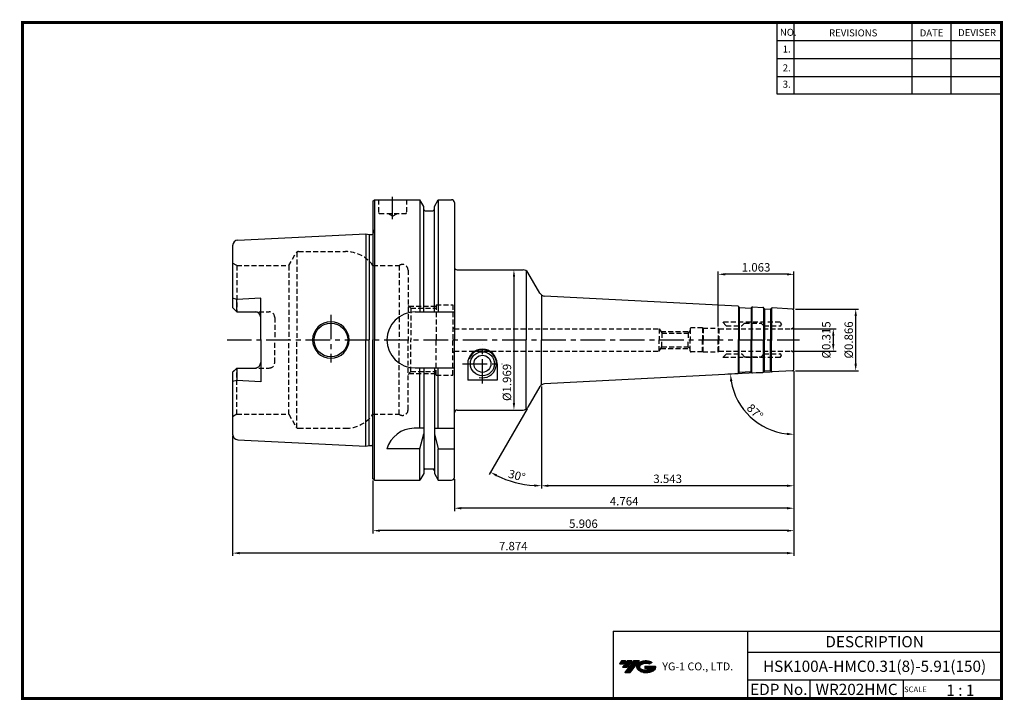
# Model space of a CAD drawing. Extents: x -1 to 350, y 0 to 243.
import ezdxf
from ezdxf.enums import TextEntityAlignment as Align

# ---------------------------------------------------------------- set-up
doc = ezdxf.new("R2010")
doc.units = 0
doc.header["$LTSCALE"] = 7
doc.header["$MEASUREMENT"] = 0
doc.linetypes.add('CENTER', pattern=[2, 1.25, -0.25, 0.25, -0.25])
doc.linetypes.add('HIDDEN', pattern=[0.375, 0.25, -0.125])
doc.layers.get('0').update_dxf_attribs({"linetype": 'CONTINUOUS'})
doc.layers.get('DEFPOINTS').update_dxf_attribs({"linetype": 'CONTINUOUS'})
doc.layers.add('가는선', color=1, linetype='CONTINUOUS')
doc.layers.add('히든선', color=3, linetype='HIDDEN')
doc.styles.get("Standard").update_dxf_attribs({"font": 'ISOCP', "height": 3, "bigfont": 'WHGTXT.SHX'})
doc.dimstyles.new('ISO-25$0', dxfattribs={"dimtxt": 3, "dimasz": 2.5, "dimexe": 1.25, "dimexo": 0.625, "dimtad": 1, "dimlfac": 25.4, "dimdsep": 46, "dimtxsty": 'STANDARD', "dimcen": 2.5, "dimclrd": 2, "dimclre": 2, "dimclrt": 3, "dimadec": 0, "dimazin": 0, "dimtfac": 1, "dimtmove": 0, "dimatfit": 3, "dimfxl": 1, "dimtvp": 1, "dimtolj": 1, "dimtzin": 0, "dimarcsym": 0})
doc.dimstyles.new('ISO-25$2', dxfattribs={"dimtxt": 2.5, "dimasz": 2.5, "dimexe": 1.25, "dimexo": 0.625, "dimtad": 1, "dimtih": 1, "dimlfac": 25.4, "dimdsep": 46, "dimtxsty": 'STANDARD', "dimcen": 2.5, "dimclrd": 2, "dimclre": 2, "dimadec": 0, "dimazin": 0, "dimtfac": 1, "dimtmove": 0, "dimatfit": 3, "dimfxl": 1, "dimtvp": 1, "dimtolj": 1, "dimtzin": 0, "dimarcsym": 0})

# ---------------------------------------------------------------- blocks, each defined once
blk = doc.blocks.new('*D71')
at = {"color": 2, "linetype": 'ByBlock', "lineweight": -2}
for p, q in [((274.96, 132.33), (290.36, 132.33)), ((289.36, 129.83), (289.36, 126.83)), ((274.96, 124.33), (290.36, 124.33))]:
    blk.add_line(p, q, dxfattribs=at)
at = {"color": 2, "linetype": 'Continuous'}
for points in [[(288.94, 129.83), (289.78, 129.83), (289.36, 132.33)], [(288.94, 126.83), (289.78, 126.83), (289.36, 124.33)]]:
    blk.add_solid(points, dxfattribs=at)
at = {"layer": 'DEFPOINTS', "color": 0, "linetype": 'Continuous'}
for p in [(274.36, 132.33), (274.36, 124.33), (289.36, 124.33)]:
    blk.add_point(p, dxfattribs=at)
at = {"color": 3, "linetype": 'Continuous', "insert": (287.26, 128.33), "char_height": 3, "attachment_point": 5, "rotation": 90}
blk.add_mtext('%%c0.315', dxfattribs=at)
blk = doc.blocks.new('*D72')
at = {"color": 2, "linetype": 'ByBlock', "lineweight": -2}
for p, q in [((275.96, 139.33), (298.36, 139.33)), ((297.36, 119.83), (297.36, 136.83)), ((275.96, 117.33), (298.36, 117.33))]:
    blk.add_line(p, q, dxfattribs=at)
at = {"color": 2, "linetype": 'Continuous'}
for points in [[(296.94, 136.83), (297.78, 136.83), (297.36, 139.33)], [(296.94, 119.83), (297.78, 119.83), (297.36, 117.33)]]:
    blk.add_solid(points, dxfattribs=at)
at = {"layer": 'DEFPOINTS', "color": 0, "linetype": 'Continuous'}
for p in [(275.36, 139.33), (297.36, 139.33), (275.36, 117.33)]:
    blk.add_point(p, dxfattribs=at)
at = {"color": 3, "linetype": 'Continuous', "insert": (295.26, 128.33), "char_height": 3, "attachment_point": 5, "rotation": 90}
blk.add_mtext('%%c0.866', dxfattribs=at)
blk = doc.blocks.new('*D73')
at = {"color": 2, "linetype": 'Continuous', "lineweight": -2}
for p, q in [((248.36, 133.13), (248.36, 152.72)), ((272.86, 151.72), (250.86, 151.72)), ((275.36, 139.46), (275.36, 152.72))]:
    blk.add_line(p, q, dxfattribs=at)
at = {"color": 2, "linetype": 'Continuous'}
for points in [[(250.86, 152.14), (250.86, 151.31), (248.36, 151.72)], [(272.86, 152.14), (272.86, 151.31), (275.36, 151.72)]]:
    blk.add_solid(points, dxfattribs=at)
at = {"layer": 'DEFPOINTS', "color": 0, "linetype": 'Continuous'}
for p in [(248.36, 151.72), (275.36, 138.86), (248.36, 132.53)]:
    blk.add_point(p, dxfattribs=at)
at = {"color": 3, "linetype": 'Continuous', "insert": (261.86, 153.82), "char_height": 3, "attachment_point": 5}
blk.add_mtext('1.063', dxfattribs=at)
blk = doc.blocks.new('*D74')
at = {"color": 2, "linetype": 'Continuous', "lineweight": -2}
for p, q in [((275.36, 117.2), (275.36, 75.34)), ((185.36, 111.68), (185.36, 75.34)), ((272.86, 76.34), (187.86, 76.34))]:
    blk.add_line(p, q, dxfattribs=at)
at = {"color": 2, "linetype": 'Continuous'}
for points in [[(187.86, 76.75), (187.86, 75.92), (185.36, 76.34)], [(272.86, 76.75), (272.86, 75.92), (275.36, 76.34)]]:
    blk.add_solid(points, dxfattribs=at)
at = {"layer": 'DEFPOINTS', "color": 0, "linetype": 'Continuous'}
for p in [(275.36, 117.8), (185.36, 112.28), (185.36, 76.34)]:
    blk.add_point(p, dxfattribs=at)
at = {"color": 3, "linetype": 'Continuous', "insert": (230.36, 78.44), "char_height": 3, "attachment_point": 5}
blk.add_mtext('3.543', dxfattribs=at)
blk = doc.blocks.new('*D75')
at = {"color": 2, "linetype": 'Continuous', "lineweight": -2}
for p, q in [((275.36, 117.2), (275.36, 67.34)), ((154.36, 78.73), (154.36, 67.34)), ((272.86, 68.34), (156.86, 68.34))]:
    blk.add_line(p, q, dxfattribs=at)
at = {"color": 2, "linetype": 'Continuous'}
for points in [[(156.86, 68.75), (156.86, 67.92), (154.36, 68.34)], [(272.86, 68.75), (272.86, 67.92), (275.36, 68.34)]]:
    blk.add_solid(points, dxfattribs=at)
at = {"layer": 'DEFPOINTS', "color": 0, "linetype": 'Continuous'}
for p in [(275.36, 117.8), (154.36, 79.33), (154.36, 68.34)]:
    blk.add_point(p, dxfattribs=at)
at = {"color": 3, "linetype": 'Continuous', "insert": (214.86, 70.44), "char_height": 3, "attachment_point": 5}
blk.add_mtext('4.764', dxfattribs=at)
blk = doc.blocks.new('*D76')
at = {"color": 2, "linetype": 'Continuous', "lineweight": -2}
for p, q in [((275.36, 117.2), (275.36, 59.34)), ((125.36, 78.23), (125.36, 59.34)), ((272.86, 60.34), (127.86, 60.34))]:
    blk.add_line(p, q, dxfattribs=at)
at = {"color": 2, "linetype": 'Continuous'}
for points in [[(127.86, 60.75), (127.86, 59.92), (125.36, 60.34)], [(272.86, 60.75), (272.86, 59.92), (275.36, 60.34)]]:
    blk.add_solid(points, dxfattribs=at)
at = {"layer": 'DEFPOINTS', "color": 0, "linetype": 'Continuous'}
for p in [(275.36, 117.8), (125.36, 78.83), (125.36, 60.34)]:
    blk.add_point(p, dxfattribs=at)
at = {"color": 3, "linetype": 'Continuous', "insert": (200.36, 62.44), "char_height": 3, "attachment_point": 5}
blk.add_mtext('5.906', dxfattribs=at)
blk = doc.blocks.new('*D77')
at = {"color": 2, "linetype": 'Continuous', "lineweight": -2}
for p, q in [((275.36, 117.2), (275.36, 51.34)), ((75.36, 94.13), (75.36, 51.34)), ((272.86, 52.34), (77.86, 52.34))]:
    blk.add_line(p, q, dxfattribs=at)
at = {"color": 2, "linetype": 'Continuous'}
for points in [[(77.86, 52.75), (77.86, 51.92), (75.36, 52.34)], [(272.86, 52.75), (272.86, 51.92), (275.36, 52.34)]]:
    blk.add_solid(points, dxfattribs=at)
at = {"layer": 'DEFPOINTS', "color": 0, "linetype": 'Continuous'}
for p in [(275.36, 117.8), (75.36, 94.73), (75.36, 52.34)]:
    blk.add_point(p, dxfattribs=at)
at = {"color": 3, "linetype": 'Continuous', "insert": (175.36, 54.44), "char_height": 3, "attachment_point": 5}
blk.add_mtext('7.874', dxfattribs=at)
blk = doc.blocks.new('*D78')
at = {"color": 2, "linetype": 'Continuous', "lineweight": -2}
for p, q in [((266.99, 116.89), (251.75, 116.09)), ((275.36, 116.73), (275.36, 93.68))]:
    blk.add_line(p, q, dxfattribs=at)
blk.add_arc((275.36, 117.33), 22.65, 189.3279, 263.6721, dxfattribs=at)
at = {"color": 2, "linetype": 'Continuous'}
for points in [[(252.6, 113.61), (253.43, 113.7), (252.74, 116.15)], [(272.89, 95.24), (272.84, 94.4), (275.36, 94.68)]]:
    blk.add_solid(points, dxfattribs=at)
at = {"layer": 'DEFPOINTS', "color": 0, "linetype": 'Continuous'}
for p in [(275.36, 138.86), (267.59, 116.92), (274.89, 117.31), (275.36, 117.8), (256.15, 105.33)]:
    blk.add_point(p, dxfattribs=at)
at = {"color": 3, "linetype": 'Continuous', "insert": (261.22, 102.43), "char_height": 3, "attachment_point": 5, "rotation": 316.5}
blk.add_mtext('87°', dxfattribs=at)
blk = doc.blocks.new('*D79')
at = {"color": 2, "linetype": 'Continuous', "lineweight": -2}
for p, q in [((185.36, 111.68), (185.36, 75.34)), ((180.28, 103.81), (166.72, 80.33))]:
    blk.add_line(p, q, dxfattribs=at)
blk.add_arc((185.36, 112.61), 36.28, 243.9494, 266.0506, dxfattribs=at)
at = {"color": 2, "linetype": 'Continuous'}
for points in [[(169.23, 79.66), (169.63, 80.39), (167.22, 81.2)], [(182.88, 76.84), (182.85, 76.01), (185.36, 76.34)]]:
    blk.add_solid(points, dxfattribs=at)
at = {"layer": 'DEFPOINTS', "color": 0, "linetype": 'Continuous'}
for p in [(185.36, 128.33), (185.36, 112.28), (184.82, 111.67), (180.58, 104.33), (172.95, 78.53)]:
    blk.add_point(p, dxfattribs=at)
at = {"color": 3, "linetype": 'Continuous', "insert": (176.52, 79.6), "char_height": 3, "attachment_point": 5, "rotation": 345}
blk.add_mtext('30°', dxfattribs=at)
blk = doc.blocks.new('*D80')
at = {"color": 2, "linetype": 'ByBlock', "lineweight": -2}
for p, q in [((167.7, 153.33), (176.59, 153.33)), ((175.59, 150.83), (175.59, 105.83)), ((167.7, 103.33), (176.59, 103.33))]:
    blk.add_line(p, q, dxfattribs=at)
at = {"color": 2, "linetype": 'Continuous'}
for points in [[(175.18, 150.83), (176.01, 150.83), (175.59, 153.33)], [(175.18, 105.83), (176.01, 105.83), (175.59, 103.33)]]:
    blk.add_solid(points, dxfattribs=at)
at = {"layer": 'DEFPOINTS', "color": 0, "linetype": 'Continuous'}
for p in [(167.1, 153.33), (167.1, 103.33), (175.59, 103.33)]:
    blk.add_point(p, dxfattribs=at)
at = {"color": 3, "linetype": 'Continuous', "insert": (173.49, 113.19), "char_height": 3, "attachment_point": 5, "rotation": 90}
blk.add_mtext('%%c1.969', dxfattribs=at)

msp = doc.modelspace()

# ---------------------------------------------------------------- hatches: boundary and pattern name
at = {"ltscale": 1.5}
h = msp.add_hatch(dxfattribs=at)
h.set_pattern_fill('ANSI31', color=1, scale=0.004786, style=0)
h.set_pattern_definition([(45, (54.557584, 10.561289), (-0.0107456666, 0.0107456666), [])])
h.paths.add_polyline_path([(219.8732, 13.0143, 0.51336814), (219.9958, 10.4892, 0.29498795), (225.4032, 10.4892, 0.30496754), (226.0874, 12.0849), (222.2209, 12.0849), (222.2209, 11.1276), (224.5875, 11.1276, -0.03709483), (224.4806, 11.0646, -0.23334536), (220.9184, 11.0646, -0.59436328), (220.8599, 12.5349, -0.22306422), (223.8961, 12.8368), (224.8534, 13.4569, 0.2995616)])
h.paths.add_polyline_path([(215.0414, 9.6917), (216.9559, 9.6917), (220.3063, 13.9994), (218.3918, 13.9994)])
h.paths.add_polyline_path([(217.7696, 13.9994), (216.1422, 13.9994), (214.2809, 11.6062), (215.9082, 11.6062)])
h.paths.add_polyline_path([(215.52, 13.9994), (214.0841, 13.9994), (213.1534, 12.8028), (214.5893, 12.8028)])

# ---------------------------------------------------------------- linework, layer by layer
at = {"color": 2}
for p, q in [((269.3, 241.5), (269.3, 216.1239)), ((275.3, 241.5), (275.3, 216.1239)), ((317.3, 241.5), (317.3, 216.1239)), ((331.3, 241.5), (331.3, 216.1239)), ((210.9403, 24.5), (210.9403, 0.5)), ((210.9403, 24.5), (349.3, 24.5)), ((258.8597, 24.5), (258.8597, 0.5)), ((349.3, 24.5), (349.3, 0.5)), ((258.8597, 17), (349.3, 17)), ((349.3, 7), (258.8597, 7)), ((281.0644, 7), (281.0644, 0.5)), ((314.3, 7), (314.3, 0.5))]:
    msp.add_line(p, q, dxfattribs=at)
at = {"color": 2, "linetype": 'Continuous'}
for p, q in [((269.3, 235.1), (349.3, 235.1)), ((269.3, 228.7), (349.3, 228.7)), ((269.3, 222.3), (349.3, 222.3)), ((269.3, 216.1239), (349.3, 216.1239))]:
    msp.add_line(p, q, dxfattribs=at)
at = {"color": 2, "linetype": 'CENTER'}
for p, q in [((132.3608, 171.4303), (132.3608, 179.3303)), ((110.3608, 137.3303), (110.3608, 120.3303)), ((73.3608, 128.3303), (277.3608, 128.3303)), ((164.3608, 112.7803), (164.3608, 126.8803)), ((157.3108, 119.8303), (171.4108, 119.8303))]:
    msp.add_line(p, q, dxfattribs=at)
at = {"linetype": 'Continuous'}
for p, q in [((125.3608, 177.8303), (125.8608, 178.3303)), ((125.3608, 177.8303), (125.3608, 166.0581)), ((125.3608, 177.8303), (125.3608, 128.3303)), ((125.8608, 178.3303), (142.1132, 178.3303)), ((125.8608, 178.3303), (125.8608, 128.3303)), ((143.4858, 175.9529), (142.1132, 178.3303)), ((142.1132, 178.3303), (142.1132, 138.3303)), ((143.4858, 174.8303), (143.4858, 175.9529)), ((143.4858, 138.3303), (143.4858, 175.9529)), ((147.2358, 175.9529), (148.6084, 178.3303)), ((147.2358, 174.8303), (147.2358, 175.9529)), ((147.2358, 138.3303), (147.2358, 175.9529)), ((148.6084, 178.3303), (153.3608, 178.3303)), ((148.6084, 178.3303), (148.6084, 138.3303)), ((154.3608, 177.3303), (154.3608, 154.3303)), ((154.3608, 177.3303), (154.3608, 128.3303)), ((143.9858, 174.3303), (146.7358, 174.3303)), ((77.2607, 163.928), (122.8608, 166.2126)), ((122.8608, 166.2126), (123.9804, 165.9126)), ((122.8608, 166.2126), (122.8608, 128.3303)), ((123.9804, 165.9126), (124.9608, 165.9126)), ((123.9804, 165.9126), (123.9804, 128.3303)), ((125.3608, 168.0126), (125.5608, 166.5895)), ((125.5608, 166.5126), (125.5608, 166.5895)), ((75.3608, 161.9306), (75.3608, 139.8403)), ((180.0011, 152.9633), (180.0011, 128.3303)), ((184.8178, 144.9874), (180.5784, 152.3303)), ((185.3608, 144.3793), (185.3608, 128.3303)), ((255.3381, 140.3797), (186.4452, 143.9902)), ((76.8608, 142.7892), (75.3608, 143.1911)), ((85.3608, 143.2142), (76.8608, 142.7892)), ((76.8608, 138.3403), (76.8608, 142.7892)), ((85.3608, 128.3303), (85.3608, 143.2142)), ((75.3608, 139.8403), (76.8608, 138.3403)), ((76.8608, 138.3403), (83.3608, 138.3403)), ((140.3608, 138.3303), (154.3608, 138.3303)), ((255.5687, 140.2912), (255.5687, 128.3303)), ((255.8308, 139.8913), (255.8308, 128.3303)), ((255.9461, 139.8471), (259.9406, 139.6378)), ((260.0559, 139.6672), (260.0559, 128.3303)), ((260.3704, 140.045), (260.3704, 128.3303)), ((264.5564, 139.8202), (264.5564, 128.3303)), ((264.8185, 139.4203), (264.8185, 128.3303)), ((264.9338, 139.3761), (266.931, 139.2714)), ((267.0464, 139.3008), (267.0464, 128.3303)), ((267.3608, 139.6787), (267.3608, 128.3303)), ((274.887, 139.3552), (267.5914, 139.7375)), ((275.3608, 117.8048), (275.3608, 138.8558)), ((85.3608, 128.3303), (85.3608, 113.4465)), ((122.8608, 90.4481), (122.8608, 128.3303)), ((123.9804, 90.7481), (123.9804, 128.3303)), ((125.3608, 78.8303), (125.3608, 128.3303)), ((125.8608, 78.3303), (125.8608, 128.3303)), ((154.3608, 79.3303), (154.3608, 128.3303)), ((180.0011, 103.6973), (180.0011, 128.3303)), ((185.3608, 112.2813), (185.3608, 128.3303)), ((255.5687, 116.3694), (255.5687, 128.3303)), ((255.8308, 116.7693), (255.8308, 128.3303)), ((260.0559, 116.9935), (260.0559, 128.3303)), ((260.3704, 116.6156), (260.3704, 128.3303)), ((264.5564, 116.8405), (264.5564, 128.3303)), ((264.8185, 117.2403), (264.8185, 128.3303)), ((267.0464, 117.3598), (267.0464, 128.3303)), ((267.3608, 116.982), (267.3608, 128.3303)), ((159.1108, 119.8303), (159.1108, 114.0365)), ((169.6108, 119.8303), (169.6108, 114.0365)), ((75.3608, 116.8203), (76.8608, 118.3203)), ((75.3608, 116.8203), (75.3608, 94.7301)), ((76.8608, 118.3203), (83.3608, 118.3203)), ((76.8608, 118.3203), (76.8608, 113.8715)), ((140.3608, 118.3303), (154.3608, 118.3303)), ((142.1132, 96.8303), (142.1132, 118.3303)), ((143.4858, 118.3303), (143.4858, 80.7077)), ((147.2358, 118.3303), (147.2358, 80.7077)), ((148.6084, 96.8303), (148.6084, 118.3303)), ((255.3381, 116.281), (186.4452, 112.6705)), ((255.9461, 116.8135), (259.9406, 117.0229)), ((264.9338, 117.2845), (266.931, 117.3892)), ((274.887, 117.3055), (267.5914, 116.9231)), ((76.8608, 113.8715), (75.3608, 113.4696)), ((85.3608, 113.4465), (76.8608, 113.8715)), ((169.6108, 114.0365), (159.1108, 114.0365)), ((184.8178, 111.6732), (180.5784, 104.3303)), ((143.4858, 96.8303), (139.9977, 96.8303)), ((142.1132, 89.5006), (143.4858, 94.8079)), ((147.2358, 96.8303), (154.3608, 96.8303)), ((147.2358, 94.8079), (148.6084, 89.5006)), ((77.2607, 92.7326), (122.8608, 90.4481)), ((122.8608, 90.4481), (123.9804, 90.7481)), ((123.9804, 90.7481), (124.9608, 90.7481)), ((142.1132, 89.5006), (130.3608, 89.5006)), ((142.1132, 78.3303), (142.1132, 89.5006)), ((148.6084, 78.3303), (148.6084, 89.5006)), ((148.6084, 89.5006), (154.3608, 89.5006)), ((143.4858, 80.7077), (142.1132, 78.3303)), ((143.9858, 82.3303), (146.7358, 82.3303)), ((147.2358, 80.7077), (148.6084, 78.3303)), ((125.8608, 78.3303), (125.3608, 78.8303)), ((125.8608, 78.3303), (142.1132, 78.3303)), ((148.6084, 78.3303), (153.3608, 78.3303))]:
    msp.add_line(p, q, dxfattribs=at)
at = {"color": 7, "linetype": 'Continuous'}
for p, q in [((155.3608, 153.3303), (178.8464, 153.3303)), ((255.7784, 139.956), (255.6735, 140.1618)), ((260.1188, 139.7286), (260.2446, 139.9223)), ((260.601, 140.1038), (264.3257, 139.9086)), ((264.766, 139.485), (264.6612, 139.6908)), ((267.1092, 139.3622), (267.235, 139.5559)), ((255.7784, 116.7046), (255.6735, 116.4988)), ((260.1188, 116.9321), (260.2446, 116.7384)), ((260.601, 116.5568), (264.3257, 116.752)), ((264.766, 117.1756), (264.6612, 116.9699)), ((267.1092, 117.2984), (267.235, 117.1047)), ((155.3608, 103.3303), (178.8464, 103.3303))]:
    msp.add_line(p, q, dxfattribs=at)
at = {"const_width": 1}
for points in [[(349.3, 0.5), (349.3, 242)], [(0, 241.5), (349.785, 241.5)], [(0.5, 241), (0.5, 0)], [(0, 0.5), (349.8, 0.5)]]:
    msp.add_lwpolyline(points, dxfattribs=at)
at = {"linetype": 'Continuous'}
for centre, radius in [((110.3608, 128.3303), 6), ((164.3608, 119.8303), 4.3), ((164.3608, 119.8303), 3.05)]:
    msp.add_circle(centre, radius, dxfattribs=at)
for centre, radius, start, end in [((153.3608, 177.3303), 1, 0, 90), ((143.9858, 174.8303), 0.5, 180, 270), ((146.7358, 174.8303), 0.5, 270, 0), ((124.9608, 166.5126), 0.6, 270, 0), ((77.3608, 161.9306), 2, 92.868056, 180), ((155.3608, 154.3303), 1, 180, 270), ((178.8464, 151.3303), 2, 30, 90), ((186.5499, 145.9874), 2, 210, 267), ((83.3608, 136.3403), 2, 0, 90), ((140.3608, 128.3303), 10, 90, 180), ((267.5705, 139.338), 0.4, 87, 147), ((274.8608, 138.8558), 0.5, 0, 87), ((110.3608, 128.3303), 6.5, 0, 180), ((110.3608, 128.3303), 6.5, 180, 0), ((140.3608, 128.3303), 10, 180, 270), ((164.3608, 119.8303), 5.25, 0, 180), ((83.3608, 120.3203), 2, 270, 0), ((267.5705, 117.3226), 0.4, 213, 273), ((274.8608, 117.8048), 0.5, 273, 0), ((186.5499, 110.6732), 2, 93, 150), ((155.3608, 102.3303), 1, 90, 180), ((178.8464, 105.3303), 2, 270, 330), ((77.3608, 94.7301), 2, 180, 267.131944), ((139.9977, 86.8303), 10, 90, 164.512726), ((124.9608, 90.1481), 0.6, 48.189685, 90), ((143.9858, 81.8303), 0.5, 90, 180), ((146.7358, 81.8303), 0.5, 0, 90), ((153.3608, 79.3303), 1, 270, 0)]:
    msp.add_arc(centre, radius, start, end, dxfattribs=at)
at = {"color": 7, "linetype": 'Continuous'}
for centre, radius, start, end in [((255.3171, 139.9802), 0.4, 27, 87), ((255.9566, 140.0468), 0.2, 207, 267), ((259.9511, 139.8375), 0.2, 267, 327), ((260.5801, 139.7044), 0.4, 87, 147), ((264.3048, 139.5092), 0.4, 27, 87), ((264.9443, 139.5758), 0.2, 207, 267), ((266.9415, 139.4711), 0.2, 267, 327), ((255.3171, 116.6804), 0.4, 273, 333), ((255.9566, 116.6138), 0.2, 93, 153), ((259.9511, 116.8231), 0.2, 33, 93), ((260.5801, 116.9562), 0.4, 213, 273), ((264.3048, 117.1514), 0.4, 273, 333), ((264.9443, 117.0848), 0.2, 93, 153), ((266.9415, 117.1895), 0.2, 33, 93)]:
    msp.add_arc(centre, radius, start, end, dxfattribs=at)
at = {"color": 2, "linetype": 'Continuous'}
msp.add_arc((164.3608, 119.8303), 5, 256.116288, 160.476317, dxfattribs=at)
at = {"layer": '히든선', "linetype": 'HIDDEN'}
for p, q in [((127.3608, 178.3303), (127.3608, 173.7303)), ((137.3608, 178.3303), (137.3608, 173.7303)), ((127.6608, 173.4303), (137.0608, 173.4303)), ((132.3608, 172.4303), (130.6288, 173.4303)), ((132.3608, 172.4303), (134.0929, 173.4303)), ((95.3574, 154.8303), (97.9555, 159.3303)), ((98.2442, 159.6468), (98.2442, 128.3303)), ((98.8215, 159.8303), (115.614, 159.8303)), ((76.8608, 154.8303), (75.3608, 155.6963)), ((76.8608, 154.8303), (95.3574, 154.8303)), ((76.8608, 154.8303), (76.8608, 138.3403)), ((95.3574, 154.8303), (95.3574, 128.3303)), ((125.3608, 154.8303), (125.3608, 128.3303)), ((125.3608, 154.8303), (134.6608, 154.8303)), ((134.6608, 154.8303), (134.6608, 128.3303)), ((137.8608, 153.2303), (137.8608, 128.3303)), ((138.8608, 139.6303), (137.8608, 140.6303)), ((138.1608, 140.3303), (147.8608, 140.3303)), ((147.8608, 140.8303), (147.8608, 128.3303)), ((147.8608, 140.8303), (153.8608, 140.8303)), ((153.8608, 140.8303), (153.8608, 128.3303)), ((76.8608, 138.3403), (75.3608, 139.8403)), ((76.8608, 138.3403), (88.3608, 138.3403)), ((138.8608, 139.6303), (147.8608, 139.6303)), ((138.8608, 139.6303), (138.8608, 128.3303)), ((90.3608, 136.3403), (90.3608, 128.3303)), ((270.4041, 134.6303), (249.9608, 134.6303)), ((249.9608, 134.6303), (251.2608, 133.3303)), ((251.2608, 133.3303), (256.7608, 133.3303)), ((257.7608, 134.3303), (256.7608, 133.3303)), ((257.7608, 134.3303), (263.6608, 134.3303)), ((263.6608, 134.3303), (264.6608, 133.3303)), ((264.6608, 133.3303), (270.3608, 133.3303)), ((270.4041, 134.6303), (270.8608, 133.8393)), ((270.8608, 133.8393), (270.8608, 133.8303)), ((153.8608, 132.8303), (154.3608, 132.3303)), ((154.3608, 132.3303), (227.3608, 132.3303)), ((154.3608, 132.3303), (154.3608, 128.3303)), ((227.3608, 132.3303), (228.2557, 130.7803)), ((227.3608, 132.3303), (227.3608, 128.3303)), ((227.9382, 131.3303), (238.1608, 131.3303)), ((228.2557, 130.7803), (237.6108, 130.7803)), ((228.2557, 130.7803), (228.2557, 128.3303)), ((237.6108, 130.7803), (238.3608, 131.5303)), ((237.6108, 130.7803), (237.6108, 128.3303)), ((238.3608, 132.2303), (238.3608, 128.3303)), ((238.3608, 132.2303), (238.3608, 128.3303)), ((242.7876, 132.6303), (238.7608, 132.6303)), ((242.9608, 132.5303), (242.7876, 132.6303)), ((242.7876, 132.6303), (242.7876, 128.3303)), ((242.9608, 132.5303), (248.3608, 132.5303)), ((242.9608, 132.5303), (242.9608, 128.3303)), ((248.3608, 132.5303), (248.3608, 128.3303)), ((248.3608, 132.5303), (248.6206, 132.3303)), ((248.6206, 132.3303), (274.3608, 132.3303)), ((248.6206, 132.3303), (248.6206, 128.3303)), ((90.3608, 120.3203), (90.3608, 128.3303)), ((95.3574, 101.8303), (95.3574, 128.3303)), ((98.2442, 97.0138), (98.2442, 128.3303)), ((125.3608, 101.8303), (125.3608, 128.3303)), ((134.6608, 101.8303), (134.6608, 128.3303)), ((137.8608, 103.4303), (137.8608, 128.3303)), ((138.8608, 117.0303), (138.8608, 128.3303)), ((147.8608, 115.8303), (147.8608, 128.3303)), ((153.8608, 115.8303), (153.8608, 128.3303)), ((154.3608, 124.3303), (154.3608, 128.3303)), ((227.3608, 124.3303), (227.3608, 128.3303)), ((228.2557, 125.8803), (228.2557, 128.3303)), ((237.6108, 125.8803), (237.6108, 128.3303)), ((238.3608, 124.4303), (238.3608, 128.3303)), ((238.3608, 124.4303), (238.3608, 128.3303)), ((242.7876, 124.0303), (242.7876, 128.3303)), ((242.9608, 124.1303), (242.9608, 128.3303)), ((248.3608, 124.1303), (248.3608, 128.3303)), ((248.6206, 124.3303), (248.6206, 128.3303)), ((153.8608, 123.8303), (154.3608, 124.3303)), ((154.3608, 124.3303), (227.3608, 124.3303)), ((227.3608, 124.3303), (228.2557, 125.8803)), ((227.9382, 125.3303), (238.1608, 125.3303)), ((228.2557, 125.8803), (237.6108, 125.8803)), ((237.6108, 125.8803), (238.3608, 125.1303)), ((242.7876, 124.0303), (238.7608, 124.0303)), ((242.9608, 124.1303), (242.7876, 124.0303)), ((242.9608, 124.1303), (248.3608, 124.1303)), ((248.3608, 124.1303), (248.6206, 124.3303)), ((248.6206, 124.3303), (274.3608, 124.3303)), ((249.9608, 122.0303), (251.2608, 123.3303)), ((251.2608, 123.3303), (256.7608, 123.3303)), ((257.7608, 122.3303), (256.7608, 123.3303)), ((263.6608, 122.3303), (264.6608, 123.3303)), ((264.6608, 123.3303), (270.3608, 123.3303)), ((270.4041, 122.0303), (270.8608, 122.8213)), ((270.8608, 122.8213), (270.8608, 122.8303)), ((270.4041, 122.0303), (249.9608, 122.0303)), ((257.7608, 122.3303), (263.6608, 122.3303)), ((76.8608, 118.3203), (75.3608, 116.8203)), ((76.8608, 118.3203), (88.3608, 118.3203)), ((76.8608, 101.8303), (76.8608, 118.3203)), ((138.8608, 117.0303), (137.8608, 116.0303)), ((138.1608, 116.3303), (147.8608, 116.3303)), ((138.8608, 117.0303), (147.8608, 117.0303)), ((147.8608, 115.8303), (153.8608, 115.8303)), ((76.8608, 101.8303), (75.3608, 100.9643)), ((76.8608, 101.8303), (95.3574, 101.8303)), ((95.3574, 101.8303), (97.9555, 97.3303)), ((125.3608, 101.8303), (134.6608, 101.8303)), ((98.8215, 96.8303), (115.614, 96.8303))]:
    msp.add_line(p, q, dxfattribs=at)
for centre, radius, start, end in [((127.6608, 173.7303), 0.3, 180, 270), ((137.0608, 173.7303), 0.3, 270, 0), ((98.8215, 158.8303), 1, 90, 150), ((115.614, 147.8303), 12, 35.685335, 90), ((135.8608, 153.2303), 2, 0, 126.869898), ((88.3608, 136.3403), 2, 0, 90), ((270.3608, 133.8303), 0.5, 270, 0), ((274.3608, 133.3303), 1, 270, 0), ((238.7608, 132.2303), 0.4, 90, 180), ((238.7608, 132.2303), 0.4, 90, 180), ((238.7608, 124.4303), 0.4, 180, 270), ((238.7608, 124.4303), 0.4, 180, 270), ((270.3608, 122.8303), 0.5, 0, 90), ((274.3608, 123.3303), 1, 0, 90), ((88.3608, 120.3203), 2, 270, 0), ((115.614, 108.8303), 12, 270, 324.314665), ((135.8608, 103.4303), 2, 233.130102, 0), ((98.8215, 97.8303), 1, 210, 270)]:
    msp.add_arc(centre, radius, start, end, dxfattribs=at)

# ---------------------------------------------------------------- texts
at = {"color": 7}
for s, height, p in [('NO.', 2.5, (270.347, 236.7501)), ('REVISIONS', 2.5, (287.8764, 236.5402)), ('DATE', 2.5, (320.1494, 236.5402)), ('DEVISER', 2.5, (333.8388, 236.6452)), ('1.', 2.5, (271.3605, 230.7949)), ('2.', 2.5, (271.3605, 224.0856)), ('3.', 2.5, (271.3605, 218.2401)), ('SCALE', 2, (314.5753, 2.77)), ('1 : 1', 4, (329.6368, 1.452))]:
    msp.add_text(s, height=height, dxfattribs=at).set_placement(p)
at = {"color": 7, "linetype": 'Continuous'}
msp.add_text('DESCRIPTION', height=4, dxfattribs=at).set_placement((304.0798, 20.75), align=Align.MIDDLE_CENTER)
at = {"color": 3, "linetype": 'Continuous'}
msp.add_text('HSK100A-HMC0.31(8)-5.91(150)', height=4, dxfattribs=at).set_placement((304.0798, 12), align=Align.MIDDLE_CENTER)
at = {"color": 7}
for s, p in [('EDP No.', (269.9621, 3.75)), ('WR202HMC', (297.6822, 3.75))]:
    msp.add_text(s, height=4, dxfattribs=at).set_placement(p, align=Align.MIDDLE_CENTER)
at = {"layer": '가는선', "color": 5, "insert": (228.4453, 13.3403), "char_height": 2.329077, "width": 33.185033, "attachment_point": 1}
msp.add_mtext('{\\fGulim|b0|i0|c129|p50;\\H1.20219x;\\C0;YG-1 CO., LTD.\\Fisocp,whgtxt|c129;\\H0.83181x; }', dxfattribs=at)

# ---------------------------------------------------------------- dimensions: what is measured, and where the dimension line sits
at = {"linetype": 'Continuous'}
for base, p1, p2, override, picture, middle in [((248.3608, 151.7228), (275.3608, 138.8558), (248.3608, 132.5303), {"dimexe": 1, "dimexo": 0.6, "dimgap": 0.6, "dimdec": 3, "dimlfac": 0.03937, "dimcen": -1, "dimaunit": 1, "dimtp": 0.1, "dimtm": 0.1, "dimtfac": 0.7, "dimtdec": 3, "dimatfit": 2, "dimtolj": 0, "dimtzin": 8}, '*D73', (261.8608, 153.8228)), ((154.3608, 68.3376), (275.3608, 117.8048), (154.3608, 79.3303), {"dimexe": 1, "dimexo": 0.6, "dimgap": 0.6, "dimdec": 3, "dimlfac": 0.03937, "dimcen": -1, "dimaunit": 1, "dimtp": 0.1, "dimtm": 0.1, "dimtfac": 0.7, "dimtdec": 3, "dimtmove": 0, "dimatfit": 2, "dimtolj": 0, "dimtzin": 8}, '*D75', (214.8608, 70.4376))]:
    dim = msp.add_linear_dim(base=base, p1=p1, p2=p2, dimstyle='ISO-25$0', override=override, dxfattribs=at)
    dim.commit()
    dim.dimension.update_dxf_attribs({"geometry": picture, "text_midpoint": middle})
for base, p1, p2, override, picture, middle in [((175.594439204, 103.3303191459), (167.1035932551, 153.3303191459), (167.1035932551, 103.3303191459), {"dimexe": 1, "dimexo": 0.6, "dimgap": 0.6, "dimdec": 3, "dimlfac": 0.03937, "dimpost": '%%c<>', "dimcen": -1, "dimaunit": 1, "dimazin": 2, "dimtp": 0.1, "dimtm": 0.1, "dimtfac": 0.7, "dimtdec": 3, "dimatfit": 2, "dimtolj": 0, "dimtzin": 8, "dimarcsym": 1}, '*D80', (175.594439204, 113.1906562708)), ((297.3608, 139.3303), (275.3608, 117.3303), (275.3608, 139.3303), {"dimexe": 1, "dimexo": 0.6, "dimgap": 0.6, "dimdec": 3, "dimlfac": 0.03937, "dimpost": '%%c<>', "dimcen": -1, "dimaunit": 1, "dimazin": 2, "dimtp": 0.1, "dimtm": 0.1, "dimtfac": 0.7, "dimtdec": 3, "dimtmove": 0, "dimatfit": 2, "dimtolj": 0, "dimtzin": 8, "dimarcsym": 1}, '*D72', (297.3608, 128.3303)), ((289.3608, 124.3303), (274.3608, 132.3303), (274.3608, 124.3303), {"dimexe": 1, "dimexo": 0.6, "dimgap": 0.6, "dimdec": 3, "dimlfac": 0.03937, "dimpost": '%%c<>', "dimcen": -1, "dimaunit": 1, "dimazin": 2, "dimtp": 0.1, "dimtm": 0.1, "dimtfac": 0.7, "dimtdec": 3, "dimtmove": 0, "dimatfit": 2, "dimtolj": 0, "dimtzin": 8, "dimarcsym": 1}, '*D71', (289.3608, 128.3303))]:
    dim = msp.add_linear_dim(base=base, p1=p1, p2=p2, angle=90, dimstyle='ISO-25$0', override=override, dxfattribs=at)
    dim.commit()
    dim.dimension.update_dxf_attribs({"geometry": picture, "text_midpoint": middle, "dimtype": 160})
for base, line1, line2, picture, middle in [((256.1544, 105.3288), ((275.3608, 117.8048), (275.3608, 138.8558)), ((274.887, 117.3055), (267.5914, 116.9231)), '*D78', (261.2167, 102.4255)), ((172.9537, 78.5253), ((185.3608, 112.2813), (185.3608, 128.3303)), ((184.8178, 111.6732), (180.5784, 104.3303)), '*D79', (176.5154, 79.6022))]:
    dim = msp.add_angular_dim_2l(base=base, line1=line1, line2=line2, dimstyle='ISO-25$2', override={"dimexe": 1, "dimexo": 0.6, "dimgap": 0.6, "dimtih": 0, "dimdec": 3, "dimlfac": 0.03937, "dimcen": -1, "dimclrt": 3, "dimaunit": 1, "dimtp": 0.1, "dimtm": 0.1, "dimtfac": 0.7, "dimtdec": 3, "dimatfit": 2, "dimtolj": 0, "dimtzin": 8}, dxfattribs=at)
    dim.commit()
    dim.dimension.update_dxf_attribs({"geometry": picture, "text_midpoint": middle})
for base, p1, p2, picture, middle in [((75.3608, 52.3376), (275.3608, 117.8048), (75.3608, 94.7301), '*D77', (175.3608, 52.3376)), ((125.3608013622, 60.3376391088), (275.3608013622, 117.8048014292), (125.3608013622, 78.8303191459), '*D76', (200.3608013622, 60.3376391088)), ((185.3608, 76.3376), (275.3608, 117.8048), (185.3608, 112.2813), '*D74', (230.3608, 76.3376))]:
    dim = msp.add_linear_dim(base=base, p1=p1, p2=p2, dimstyle='ISO-25$0', override={"dimexe": 1, "dimexo": 0.6, "dimgap": 0.6, "dimdec": 3, "dimlfac": 0.03937, "dimcen": -1, "dimaunit": 1, "dimtp": 0.1, "dimtm": 0.1, "dimtfac": 0.7, "dimtdec": 3, "dimtmove": 0, "dimatfit": 2, "dimtolj": 0, "dimtzin": 8}, dxfattribs=at)
    dim.commit()
    dim.dimension.update_dxf_attribs({"geometry": picture, "text_midpoint": middle, "dimtype": 160})

doc.saveas('drawing.dxf')
